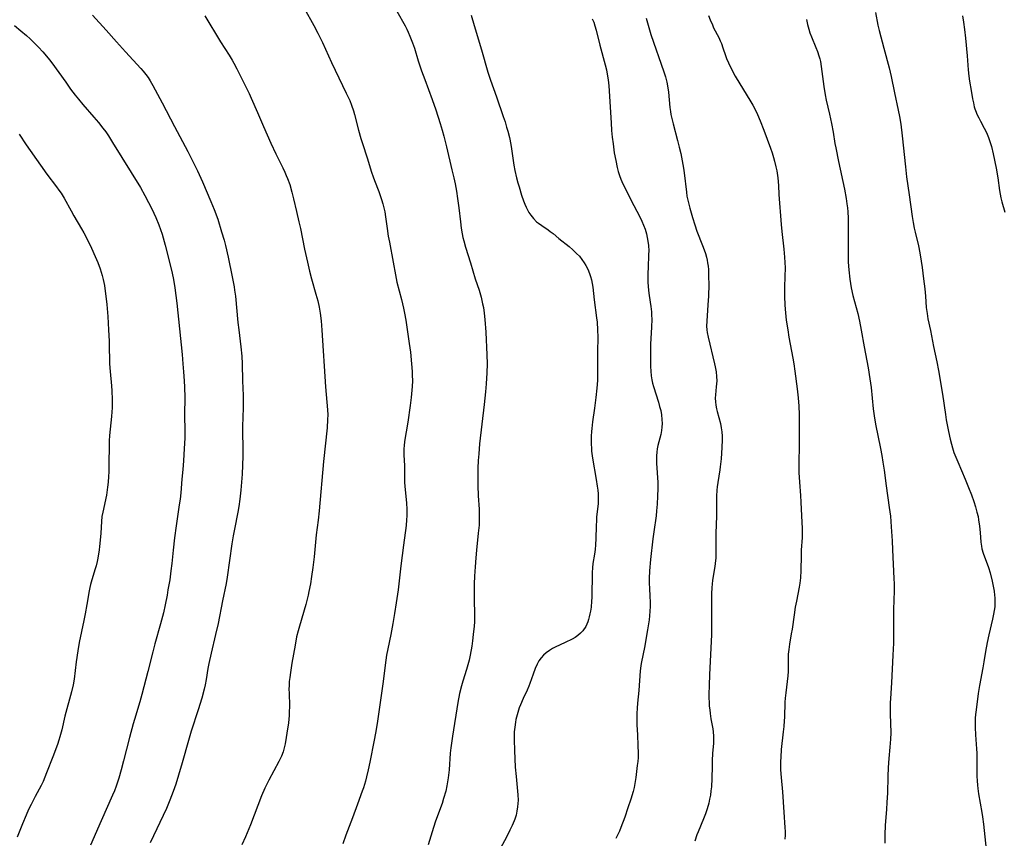
# Model space of a CAD drawing. Units: inches. Extents: x 2027687 to 2033125, y 247581 to 252983.
# Drawn here: x 2029019 to 2029194, y 249938 to 250083 of the extents above; entities that cross this region are included whole.
import ezdxf

# ---------------------------------------------------------------- set-up
doc = ezdxf.new("R2010")
doc.units = ezdxf.units.IN
doc.header["$MEASUREMENT"] = 0
doc.layers.add('c_24_T12S_R17E', color=159, linetype='Continuous')

msp = doc.modelspace()

# ---------------------------------------------------------------- linework, layer by layer
at = {"layer": 'c_24_T12S_R17E'}
for points in [[(2029069.62, 250085.24, 1034), (2029071.33, 250082.14, 1034), (2029072.04, 250080.8, 1034), (2029072.87, 250079.12, 1034), (2029074.5, 250075.6, 1034), (2029077.11, 250070.18, 1034), (2029077.71, 250068.85, 1034), (2029078.05, 250068.02, 1034), (2029078.38, 250067.05, 1034), (2029078.57, 250066.39, 1034), (2029079.26, 250063.61, 1034), (2029079.69, 250062.09, 1034), (2029079.97, 250061.21, 1034), (2029080.81, 250058.66, 1034), (2029081.57, 250056.16, 1034), (2029081.86, 250055.3, 1034), (2029082.1, 250054.66, 1034), (2029082.87, 250052.73, 1034), (2029083.13, 250052.03, 1034), (2029083.38, 250051.3, 1034), (2029083.6, 250050.56, 1034), (2029083.79, 250049.82, 1034), (2029083.95, 250049.1, 1034), (2029084.08, 250048.25, 1034), (2029084.35, 250046.18, 1034), (2029084.56, 250044.78, 1034), (2029084.75, 250043.71, 1034), (2029085.44, 250040.16, 1034), (2029085.83, 250037.97, 1034), (2029086.1, 250036.66, 1034), (2029086.87, 250033.59, 1034), (2029087.23, 250032.03, 1034), (2029087.42, 250031.12, 1034), (2029087.64, 250029.88, 1034), (2029088.27, 250025.79, 1034), (2029088.48, 250024.25, 1034), (2029088.68, 250022.17, 1034), (2029088.78, 250020.83, 1034), (2029088.81, 250020.17, 1034), (2029088.83, 250019.16, 1034), (2029088.79, 250018.15, 1034), (2029088.75, 250017.47, 1034), (2029088.62, 250016.17, 1034), (2029088.44, 250014.8, 1034), (2029088.01, 250011.82, 1034), (2029087.45, 250008.38, 1034), (2029087.37, 250007.61, 1034), (2029087.34, 250007.17, 1034), (2029087.33, 250006.76, 1034), (2029087.34, 250005.98, 1034), (2029087.41, 250004.14, 1034), (2029087.41, 250001.82, 1034), (2029087.43, 250001.17, 1034), (2029087.49, 250000.42, 1034), (2029087.74, 249998.12, 1034), (2029087.8, 249997.46, 1034), (2029087.85, 249996.42, 1034), (2029087.86, 249995.81, 1034), (2029087.84, 249995.19, 1034), (2029087.8, 249994.48, 1034), (2029087.7, 249993.5, 1034), (2029087.27, 249990.04, 1034), (2029086.77, 249986.37, 1034), (2029086.28, 249982.08, 1034), (2029085.97, 249979.8, 1034), (2029085.66, 249977.87, 1034), (2029085.35, 249976.14, 1034), (2029084.98, 249974.19, 1034), (2029084.46, 249971.65, 1034), (2029084.26, 249970.52, 1034), (2029084.13, 249969.64, 1034), (2029083.59, 249965.45, 1034), (2029083.1, 249962.14, 1034), (2029082.58, 249958.41, 1034), (2029082.29, 249956.68, 1034), (2029082.06, 249955.42, 1034), (2029081.29, 249951.52, 1034), (2029081, 249950.18, 1034), (2029080.71, 249948.91, 1034), (2029080.51, 249948.16, 1034), (2029080.16, 249947.01, 1034), (2029079.95, 249946.38, 1034), (2029079.09, 249944.08, 1034), (2029078.23, 249941.69, 1034), (2029077.05, 249938.61, 1034), (2029076.5, 249937.08, 1034)], [(2029032.11, 250083.97, 1038), (2029034.54, 250081.3, 1038), (2029036.37, 250079.24, 1038), (2029037.96, 250077.47, 1038), (2029040.68, 250074.54, 1038), (2029041.11, 250074.04, 1038), (2029041.59, 250073.44, 1038), (2029041.96, 250072.91, 1038), (2029042.32, 250072.34, 1038), (2029042.79, 250071.51, 1038), (2029044.44, 250068.43, 1038), (2029046.63, 250064.23, 1038), (2029049.01, 250059.8, 1038), (2029049.85, 250058.17, 1038), (2029050.71, 250056.41, 1038), (2029051.62, 250054.43, 1038), (2029053.1, 250050.97, 1038), (2029053.69, 250049.52, 1038), (2029054.31, 250047.79, 1038), (2029055.01, 250045.56, 1038), (2029055.44, 250044.09, 1038), (2029055.68, 250043.14, 1038), (2029056.15, 250041.09, 1038), (2029056.88, 250037.61, 1038), (2029057.21, 250035.84, 1038), (2029057.31, 250035.21, 1038), (2029057.46, 250034.14, 1038), (2029057.89, 250029.51, 1038), (2029058.05, 250028.18, 1038), (2029058.43, 250025.16, 1038), (2029058.6, 250023.54, 1038), (2029058.68, 250022.17, 1038), (2029058.71, 250019.17, 1038), (2029058.82, 250016.57, 1038), (2029058.84, 250015.77, 1038), (2029058.83, 250014.39, 1038), (2029058.73, 250011.06, 1038), (2029058.72, 250010.18, 1038), (2029058.79, 250007.15, 1038), (2029058.77, 250005.82, 1038), (2029058.63, 250002.62, 1038), (2029058.55, 250001.17, 1038), (2029058.42, 249999.74, 1038), (2029058.24, 249998.18, 1038), (2029058.05, 249996.89, 1038), (2029057.87, 249995.86, 1038), (2029057.28, 249992.85, 1038), (2029057.06, 249991.69, 1038), (2029056.84, 249990.23, 1038), (2029055.98, 249984.35, 1038), (2029055.8, 249983.21, 1038), (2029055.17, 249980.13, 1038), (2029054.38, 249976.14, 1038), (2029053.95, 249974.18, 1038), (2029053.16, 249970.85, 1038), (2029052.75, 249969.02, 1038), (2029052.58, 249968.13, 1038), (2029052.26, 249966.18, 1038), (2029052.08, 249965.22, 1038), (2029051.91, 249964.47, 1038), (2029051.48, 249962.89, 1038), (2029050.85, 249960.83, 1038), (2029049.62, 249957.04, 1038), (2029049.13, 249955.39, 1038), (2029048.03, 249951.42, 1038), (2029047.39, 249949.24, 1038), (2029046.89, 249947.63, 1038), (2029046.44, 249946.34, 1038), (2029045.85, 249944.82, 1038), (2029045.21, 249943.33, 1038), (2029042.36, 249937.23, 1038)], [(2029052.06, 250083.86, 1036), (2029054.82, 250079.28, 1036), (2029056.33, 250076.9, 1036), (2029056.87, 250076.02, 1036), (2029057.17, 250075.49, 1036), (2029057.71, 250074.48, 1036), (2029059.37, 250071.17, 1036), (2029059.88, 250070.1, 1036), (2029060.27, 250069.24, 1036), (2029061.35, 250066.74, 1036), (2029062.45, 250064.26, 1036), (2029063.74, 250061.26, 1036), (2029064.61, 250059.41, 1036), (2029065.85, 250056.94, 1036), (2029066.24, 250056.12, 1036), (2029066.48, 250055.57, 1036), (2029066.7, 250055.02, 1036), (2029067.08, 250053.94, 1036), (2029067.45, 250052.63, 1036), (2029067.76, 250051.44, 1036), (2029068.31, 250049.18, 1036), (2029068.72, 250047.37, 1036), (2029068.98, 250046.15, 1036), (2029069.7, 250042.51, 1036), (2029070.21, 250040.19, 1036), (2029070.6, 250038.58, 1036), (2029070.95, 250037.21, 1036), (2029071.73, 250034.52, 1036), (2029072.05, 250033.34, 1036), (2029072.3, 250032.24, 1036), (2029072.5, 250031.12, 1036), (2029072.67, 250029.78, 1036), (2029072.8, 250028.16, 1036), (2029073.44, 250018.11, 1036), (2029073.54, 250016.73, 1036), (2029073.78, 250013.99, 1036), (2029073.81, 250013.15, 1036), (2029073.8, 250012.28, 1036), (2029073.7, 250010.81, 1036), (2029073.07, 250004.84, 1036), (2029072.28, 249996.08, 1036), (2029072.11, 249994.42, 1036), (2029071.8, 249991.85, 1036), (2029071.41, 249987.96, 1036), (2029071.19, 249986.03, 1036), (2029070.97, 249984.46, 1036), (2029070.76, 249983.18, 1036), (2029070.5, 249981.81, 1036), (2029070.34, 249981.12, 1036), (2029069.93, 249979.51, 1036), (2029068.81, 249975.67, 1036), (2029068.57, 249974.81, 1036), (2029068.31, 249973.73, 1036), (2029068.04, 249972.31, 1036), (2029067.47, 249969.09, 1036), (2029067.2, 249967.44, 1036), (2029067.08, 249966.57, 1036), (2029067, 249965.86, 1036), (2029066.96, 249965.14, 1036), (2029066.94, 249964.46, 1036), (2029066.96, 249963.77, 1036), (2029067.02, 249961.53, 1036), (2029067, 249960.33, 1036), (2029066.98, 249959.77, 1036), (2029066.94, 249959.2, 1036), (2029066.86, 249958.48, 1036), (2029066.76, 249957.78, 1036), (2029066.25, 249954.81, 1036), (2029066.04, 249953.83, 1036), (2029065.9, 249953.36, 1036), (2029065.63, 249952.62, 1036), (2029065.41, 249952.14, 1036), (2029065.18, 249951.66, 1036), (2029063.39, 249948.37, 1036), (2029062.69, 249946.93, 1036), (2029062.1, 249945.54, 1036), (2029060.13, 249940.44, 1036), (2029059.56, 249939.01, 1036), (2029059.26, 249938.3, 1036), (2029058.62, 249936.9, 1036)], [(2029086.1, 250084.71, 1032), (2029087.54, 250082.07, 1032), (2029087.82, 250081.52, 1032), (2029088.09, 250080.97, 1032), (2029088.39, 250080.27, 1032), (2029088.87, 250079.07, 1032), (2029089.18, 250078.13, 1032), (2029089.87, 250075.89, 1032), (2029090.46, 250074.11, 1032), (2029091.01, 250072.58, 1032), (2029092.34, 250069.05, 1032), (2029092.99, 250067.17, 1032), (2029093.77, 250064.75, 1032), (2029094.11, 250063.57, 1032), (2029094.4, 250062.51, 1032), (2029094.87, 250060.66, 1032), (2029095.85, 250056.54, 1032), (2029096.17, 250055.13, 1032), (2029096.39, 250054.07, 1032), (2029096.63, 250052.75, 1032), (2029096.83, 250051.45, 1032), (2029097.05, 250049.83, 1032), (2029097.33, 250047.36, 1032), (2029097.48, 250046.2, 1032), (2029097.66, 250045.22, 1032), (2029097.79, 250044.59, 1032), (2029097.93, 250043.96, 1032), (2029098.25, 250042.82, 1032), (2029099.15, 250040.08, 1032), (2029099.98, 250037.23, 1032), (2029100.64, 250035.22, 1032), (2029101.01, 250033.96, 1032), (2029101.28, 250032.82, 1032), (2029101.42, 250032.14, 1032), (2029101.57, 250031.13, 1032), (2029101.68, 250030.05, 1032), (2029101.84, 250027.8, 1032), (2029102.03, 250023.76, 1032), (2029102.06, 250022.17, 1032), (2029102.03, 250020.57, 1032), (2029101.91, 250018.61, 1032), (2029101.79, 250017.2, 1032), (2029101.56, 250014.96, 1032), (2029100.74, 250007.96, 1032), (2029100.59, 250006.22, 1032), (2029100.52, 250005.04, 1032), (2029100.46, 250003.65, 1032), (2029100.41, 250002.25, 1032), (2029100.41, 250000.62, 1032), (2029100.47, 249998.76, 1032), (2029100.64, 249996.41, 1032), (2029100.69, 249995.5, 1032), (2029100.69, 249994.85, 1032), (2029100.68, 249994.19, 1032), (2029100.64, 249993.53, 1032), (2029100.52, 249992.15, 1032), (2029100.2, 249989.15, 1032), (2029100.07, 249987.74, 1032), (2029099.95, 249986.16, 1032), (2029099.85, 249984.51, 1032), (2029099.79, 249983.16, 1032), (2029099.76, 249981.37, 1032), (2029099.77, 249980.18, 1032), (2029099.84, 249977.88, 1032), (2029099.84, 249977.15, 1032), (2029099.82, 249976.41, 1032), (2029099.77, 249975.67, 1032), (2029099.63, 249974.17, 1032), (2029099.48, 249973.03, 1032), (2029099.34, 249972.1, 1032), (2029099.05, 249970.51, 1032), (2029098.88, 249969.64, 1032), (2029098.68, 249968.79, 1032), (2029098.45, 249967.94, 1032), (2029097.8, 249965.92, 1032), (2029097.55, 249965.05, 1032), (2029097.21, 249963.7, 1032), (2029096.91, 249962.13, 1032), (2029095.92, 249956.16, 1032), (2029095.74, 249954.92, 1032), (2029095.62, 249954.07, 1032), (2029095.52, 249953.14, 1032), (2029095.33, 249950.17, 1032), (2029095.18, 249948.74, 1032), (2029095.08, 249948.04, 1032), (2029094.96, 249947.34, 1032), (2029094.74, 249946.38, 1032), (2029094.37, 249945.1, 1032), (2029094.08, 249944.2, 1032), (2029092.95, 249941.09, 1032), (2029092.57, 249939.95, 1032), (2029091.64, 249936.9, 1032)], [(2029099.26, 250084, 1030), (2029099.79, 250082.18, 1030), (2029101.11, 250077.82, 1030), (2029102.23, 250073.87, 1030), (2029102.68, 250072.47, 1030), (2029103.75, 250069.48, 1030), (2029104.95, 250066.01, 1030), (2029105.25, 250065.09, 1030), (2029105.54, 250064.11, 1030), (2029105.73, 250063.44, 1030), (2029106.02, 250062.28, 1030), (2029106.27, 250061.08, 1030), (2029106.4, 250060.31, 1030), (2029106.82, 250057.41, 1030), (2029106.99, 250056.47, 1030), (2029107.28, 250055.17, 1030), (2029107.52, 250054.27, 1030), (2029107.74, 250053.54, 1030), (2029108.2, 250052.09, 1030), (2029108.54, 250051.08, 1030), (2029108.77, 250050.46, 1030), (2029108.98, 250049.96, 1030), (2029109.22, 250049.48, 1030), (2029109.5, 250048.99, 1030), (2029109.81, 250048.53, 1030), (2029110.31, 250047.92, 1030), (2029110.86, 250047.37, 1030), (2029111.2, 250047.1, 1030), (2029111.75, 250046.7, 1030), (2029112.88, 250045.93, 1030), (2029113.27, 250045.65, 1030), (2029113.76, 250045.26, 1030), (2029114.77, 250044.4, 1030), (2029116.6, 250042.97, 1030), (2029117.28, 250042.37, 1030), (2029117.94, 250041.74, 1030), (2029118.43, 250041.23, 1030), (2029118.88, 250040.69, 1030), (2029119.29, 250040.08, 1030), (2029119.56, 250039.62, 1030), (2029119.91, 250038.92, 1030), (2029120.22, 250038.2, 1030), (2029120.41, 250037.64, 1030), (2029120.57, 250037.07, 1030), (2029120.71, 250036.41, 1030), (2029120.82, 250035.73, 1030), (2029121.08, 250033.49, 1030), (2029121.49, 250030.32, 1030), (2029121.57, 250029.58, 1030), (2029121.66, 250028.19, 1030), (2029121.68, 250026.89, 1030), (2029121.66, 250024.28, 1030), (2029121.66, 250020.53, 1030), (2029121.63, 250019.18, 1030), (2029121.52, 250017.86, 1030), (2029121.34, 250016.17, 1030), (2029121.11, 250014.3, 1030), (2029120.76, 250011.89, 1030), (2029120.62, 250010.72, 1030), (2029120.57, 250010.14, 1030), (2029120.52, 250009.31, 1030), (2029120.51, 250008.63, 1030), (2029120.52, 250007.94, 1030), (2029120.56, 250007.2, 1030), (2029120.61, 250006.66, 1030), (2029120.78, 250005.46, 1030), (2029121.42, 250001.68, 1030), (2029121.6, 250000.48, 1030), (2029121.69, 249999.78, 1030), (2029121.75, 249999.09, 1030), (2029121.78, 249998.24, 1030), (2029121.75, 249997.34, 1030), (2029121.5, 249995.05, 1030), (2029121.45, 249994.47, 1030), (2029121.4, 249993.38, 1030), (2029121.34, 249991.19, 1030), (2029121.29, 249990.05, 1030), (2029121.22, 249989.24, 1030), (2029121.11, 249988.44, 1030), (2029120.85, 249986.79, 1030), (2029120.75, 249986.02, 1030), (2029120.7, 249985.17, 1030), (2029120.68, 249984.04, 1030), (2029120.67, 249981.84, 1030), (2029120.64, 249980.74, 1030), (2029120.61, 249980.11, 1030), (2029120.5, 249979.01, 1030), (2029120.41, 249978.33, 1030), (2029120.31, 249977.81, 1030), (2029120.2, 249977.3, 1030), (2029120.08, 249976.85, 1030), (2029119.93, 249976.41, 1030), (2029119.57, 249975.62, 1030), (2029119.04, 249974.81, 1030), (2029118.66, 249974.38, 1030), (2029118.17, 249973.98, 1030), (2029117.68, 249973.66, 1030), (2029117.15, 249973.37, 1030), (2029115.9, 249972.75, 1030), (2029114.17, 249971.94, 1030), (2029113.67, 249971.68, 1030), (2029113.11, 249971.34, 1030), (2029112.57, 249970.95, 1030), (2029112.08, 249970.51, 1030), (2029111.64, 249970.01, 1030), (2029111.27, 249969.48, 1030), (2029110.94, 249968.91, 1030), (2029110.6, 249968.17, 1030), (2029110.22, 249967.12, 1030), (2029109.67, 249965.5, 1030), (2029109.48, 249965.03, 1030), (2029109.17, 249964.3, 1030), (2029108.48, 249962.83, 1030), (2029107.98, 249961.72, 1030), (2029107.77, 249961.19, 1030), (2029107.5, 249960.36, 1030), (2029107.28, 249959.52, 1030), (2029107.19, 249959.11, 1030), (2029107.1, 249958.6, 1030), (2029106.98, 249957.75, 1030), (2029106.9, 249956.89, 1030), (2029106.87, 249956.17, 1030), (2029106.86, 249955.48, 1030), (2029106.92, 249953.59, 1030), (2029107.07, 249950.64, 1030), (2029107.21, 249948.97, 1030), (2029107.53, 249945.73, 1030), (2029107.56, 249944.8, 1030), (2029107.55, 249944.19, 1030), (2029107.49, 249943.61, 1030), (2029107.37, 249942.87, 1030), (2029107.2, 249942.14, 1030), (2029106.97, 249941.42, 1030), (2029106.87, 249941.13, 1030), (2029106.52, 249940.29, 1030), (2029106.12, 249939.46, 1030), (2029105.5, 249938.22, 1030), (2029104.1, 249935.62, 1030)], [(2029120.7, 250083.35, 1028), (2029120.97, 250082.75, 1028), (2029121.2, 250082.09, 1028), (2029121.41, 250081.34, 1028), (2029122.04, 250078.69, 1028), (2029123, 250075.2, 1028), (2029123.22, 250074.3, 1028), (2029123.44, 250073.17, 1028), (2029123.53, 250072.5, 1028), (2029123.63, 250071.48, 1028), (2029124.05, 250064.88, 1028), (2029124.15, 250063.55, 1028), (2029124.27, 250062.35, 1028), (2029124.4, 250061.18, 1028), (2029124.63, 250059.57, 1028), (2029124.88, 250058.2, 1028), (2029125.15, 250056.95, 1028), (2029125.33, 250056.26, 1028), (2029125.55, 250055.58, 1028), (2029125.81, 250054.89, 1028), (2029126.16, 250054.07, 1028), (2029126.82, 250052.71, 1028), (2029127.57, 250051.23, 1028), (2029129.17, 250048.21, 1028), (2029129.53, 250047.47, 1028), (2029129.83, 250046.76, 1028), (2029130.09, 250046.04, 1028), (2029130.32, 250045.21, 1028), (2029130.47, 250044.58, 1028), (2029130.59, 250043.94, 1028), (2029130.68, 250043.12, 1028), (2029130.72, 250042.18, 1028), (2029130.71, 250041.52, 1028), (2029130.61, 250039.19, 1028), (2029130.58, 250038.32, 1028), (2029130.58, 250037.75, 1028), (2029130.6, 250036.66, 1028), (2029130.71, 250035.18, 1028), (2029130.81, 250034.26, 1028), (2029131.1, 250032.35, 1028), (2029131.22, 250031.36, 1028), (2029131.25, 250030.8, 1028), (2029131.27, 250030.08, 1028), (2029131.24, 250028.64, 1028), (2029131.07, 250025.64, 1028), (2029131.04, 250024.66, 1028), (2029131.02, 250022.6, 1028), (2029131.04, 250021.69, 1028), (2029131.09, 250020.85, 1028), (2029131.17, 250020.01, 1028), (2029131.28, 250019.33, 1028), (2029131.41, 250018.75, 1028), (2029131.59, 250018.12, 1028), (2029132.44, 250015.39, 1028), (2029132.66, 250014.61, 1028), (2029132.85, 250013.86, 1028), (2029132.98, 250013.12, 1028), (2029133.07, 250012.28, 1028), (2029133.09, 250011.6, 1028), (2029133.06, 250010.93, 1028), (2029133, 250010.34, 1028), (2029132.85, 250009.62, 1028), (2029132.36, 250007.71, 1028), (2029132.23, 250007.1, 1028), (2029132.15, 250006.53, 1028), (2029132.11, 250005.87, 1028), (2029132.09, 250005.21, 1028), (2029132.11, 250004.55, 1028), (2029132.32, 250001.14, 1028), (2029132.34, 250000.03, 1028), (2029132.31, 249998.71, 1028), (2029132.23, 249997.29, 1028), (2029132.13, 249996.09, 1028), (2029132.03, 249995.21, 1028), (2029131.61, 249992.38, 1028), (2029131.45, 249991.12, 1028), (2029131.07, 249987.45, 1028), (2029130.89, 249985.49, 1028), (2029130.82, 249984.08, 1028), (2029130.81, 249983.2, 1028), (2029130.85, 249982.36, 1028), (2029130.95, 249980.9, 1028), (2029130.99, 249979.94, 1028), (2029130.99, 249979.12, 1028), (2029130.95, 249978.29, 1028), (2029130.88, 249977.46, 1028), (2029130.8, 249976.76, 1028), (2029130.53, 249975.02, 1028), (2029129.97, 249971.86, 1028), (2029129.46, 249969.35, 1028), (2029129.33, 249968.65, 1028), (2029129.25, 249968.12, 1028), (2029129.21, 249967.72, 1028), (2029129.14, 249966.82, 1028), (2029129.06, 249965.13, 1028), (2029128.99, 249964.26, 1028), (2029128.75, 249962.02, 1028), (2029128.69, 249961.1, 1028), (2029128.65, 249960.17, 1028), (2029128.64, 249959.15, 1028), (2029128.65, 249958.18, 1028), (2029128.71, 249956.37, 1028), (2029128.81, 249954.49, 1028), (2029128.85, 249953.14, 1028), (2029128.83, 249952.36, 1028), (2029128.77, 249951.64, 1028), (2029128.69, 249950.92, 1028), (2029128.43, 249948.83, 1028), (2029128.32, 249948.08, 1028), (2029128.12, 249947.04, 1028), (2029127.95, 249946.35, 1028), (2029127.55, 249944.97, 1028), (2029127.05, 249943.45, 1028), (2029126.49, 249941.79, 1028), (2029125.79, 249939.93, 1028), (2029125.54, 249939.32, 1028), (2029125.27, 249938.73, 1028), (2029124.9, 249938, 1028)], [(2029130.29, 250083.44, 1026), (2029130.62, 250082.21, 1026), (2029131.13, 250080.56, 1026), (2029133.43, 250073.91, 1026), (2029133.69, 250073.07, 1026), (2029133.93, 250072.12, 1026), (2029134.06, 250071.45, 1026), (2029134.23, 250070.34, 1026), (2029134.48, 250067.59, 1026), (2029134.57, 250066.88, 1026), (2029134.65, 250066.4, 1026), (2029134.75, 250065.92, 1026), (2029135.04, 250064.7, 1026), (2029135.83, 250061.78, 1026), (2029136.13, 250060.6, 1026), (2029136.4, 250059.46, 1026), (2029136.67, 250058.14, 1026), (2029136.89, 250056.84, 1026), (2029137.01, 250056.03, 1026), (2029137.4, 250052.59, 1026), (2029137.51, 250051.92, 1026), (2029137.71, 250050.95, 1026), (2029138.03, 250049.75, 1026), (2029138.48, 250048.12, 1026), (2029138.88, 250046.81, 1026), (2029139.27, 250045.71, 1026), (2029140.28, 250043.17, 1026), (2029140.56, 250042.4, 1026), (2029140.78, 250041.73, 1026), (2029140.97, 250041.05, 1026), (2029141.08, 250040.56, 1026), (2029141.17, 250040.07, 1026), (2029141.25, 250039.49, 1026), (2029141.3, 250038.91, 1026), (2029141.35, 250037.64, 1026), (2029141.36, 250036.22, 1026), (2029141.31, 250034.18, 1026), (2029141.22, 250032.64, 1026), (2029141.02, 250029.7, 1026), (2029141, 250028.87, 1026), (2029141.03, 250028.22, 1026), (2029141.09, 250027.71, 1026), (2029141.24, 250026.89, 1026), (2029142.4, 250022.18, 1026), (2029142.53, 250021.61, 1026), (2029142.67, 250020.76, 1026), (2029142.76, 250019.92, 1026), (2029142.78, 250019.17, 1026), (2029142.7, 250018.09, 1026), (2029142.55, 250016.66, 1026), (2029142.53, 250016.07, 1026), (2029142.57, 250015.44, 1026), (2029142.65, 250014.81, 1026), (2029142.77, 250014.2, 1026), (2029142.89, 250013.69, 1026), (2029143.45, 250011.56, 1026), (2029143.6, 250010.83, 1026), (2029143.69, 250010.09, 1026), (2029143.73, 250009.36, 1026), (2029143.74, 250008.68, 1026), (2029143.68, 250007.3, 1026), (2029143.55, 250005.34, 1026), (2029143.41, 250003.93, 1026), (2029143.34, 250003.38, 1026), (2029142.97, 250001.14, 1026), (2029142.86, 250000.33, 1026), (2029142.8, 249999.76, 1026), (2029142.74, 249998.71, 1026), (2029142.72, 249998.22, 1026), (2029142.75, 249995.17, 1026), (2029142.62, 249992.15, 1026), (2029142.62, 249991.14, 1026), (2029142.65, 249989.15, 1026), (2029142.6, 249987.74, 1026), (2029142.51, 249986.78, 1026), (2029142.45, 249986.24, 1026), (2029142.05, 249983.81, 1026), (2029141.96, 249983.1, 1026), (2029141.91, 249982.53, 1026), (2029141.85, 249981.41, 1026), (2029141.83, 249980.14, 1026), (2029141.86, 249976.44, 1026), (2029141.83, 249974.17, 1026), (2029141.51, 249967.05, 1026), (2029141.43, 249965.17, 1026), (2029141.39, 249963.55, 1026), (2029141.39, 249962.86, 1026), (2029141.42, 249962.19, 1026), (2029141.47, 249961.45, 1026), (2029141.54, 249960.81, 1026), (2029141.62, 249960.17, 1026), (2029141.77, 249959.24, 1026), (2029142.09, 249957.43, 1026), (2029142.16, 249956.93, 1026), (2029142.23, 249956.14, 1026), (2029142.23, 249955.44, 1026), (2029142.2, 249954.88, 1026), (2029142.05, 249953.06, 1026), (2029141.98, 249951.83, 1026), (2029141.95, 249950.8, 1026), (2029141.9, 249948.64, 1026), (2029141.84, 249947.18, 1026), (2029141.76, 249946.45, 1026), (2029141.66, 249945.71, 1026), (2029141.53, 249944.97, 1026), (2029141.37, 249944.24, 1026), (2029141.1, 249943.26, 1026), (2029140.8, 249942.37, 1026), (2029140.46, 249941.49, 1026), (2029139.5, 249939.21, 1026), (2029139.27, 249938.63, 1026), (2029138.89, 249937.51, 1026)], [(2029141.34, 250083.95, 1024), (2029141.63, 250083.17, 1024), (2029142.01, 250082.28, 1024), (2029142.24, 250081.76, 1024), (2029143.13, 250080, 1024), (2029143.38, 250079.46, 1024), (2029143.61, 250078.94, 1024), (2029143.88, 250078.2, 1024), (2029144.34, 250076.82, 1024), (2029144.54, 250076.28, 1024), (2029144.86, 250075.53, 1024), (2029145.36, 250074.5, 1024), (2029146.08, 250073.19, 1024), (2029148.83, 250068.64, 1024), (2029149.17, 250068.03, 1024), (2029149.69, 250067.05, 1024), (2029150.01, 250066.35, 1024), (2029150.48, 250065.27, 1024), (2029151.13, 250063.62, 1024), (2029152.33, 250060.4, 1024), (2029152.62, 250059.58, 1024), (2029152.87, 250058.75, 1024), (2029153.05, 250058.11, 1024), (2029153.29, 250057.1, 1024), (2029153.42, 250056.38, 1024), (2029153.6, 250055.15, 1024), (2029153.71, 250053.8, 1024), (2029153.81, 250052.18, 1024), (2029154.19, 250046.87, 1024), (2029154.31, 250045.6, 1024), (2029154.68, 250042.49, 1024), (2029154.82, 250041.06, 1024), (2029154.88, 250040.15, 1024), (2029154.9, 250039.21, 1024), (2029154.87, 250037.67, 1024), (2029154.81, 250035.76, 1024), (2029154.79, 250034.16, 1024), (2029154.85, 250032.59, 1024), (2029154.97, 250031.18, 1024), (2029155.12, 250029.9, 1024), (2029155.37, 250028.18, 1024), (2029155.59, 250026.91, 1024), (2029156.29, 250023.15, 1024), (2029156.46, 250022.14, 1024), (2029156.65, 250020.88, 1024), (2029157.04, 250017.76, 1024), (2029157.22, 250016.16, 1024), (2029157.34, 250014.63, 1024), (2029157.41, 250013.16, 1024), (2029157.43, 250011.71, 1024), (2029157.43, 250008.12, 1024), (2029157.37, 250004.17, 1024), (2029157.37, 250002.92, 1024), (2029157.44, 250001.18, 1024), (2029157.63, 249998.83, 1024), (2029157.71, 249997.63, 1024), (2029157.82, 249995.19, 1024), (2029157.94, 249992.96, 1024), (2029157.95, 249992.17, 1024), (2029157.93, 249991.4, 1024), (2029157.78, 249989.11, 1024), (2029157.74, 249988.2, 1024), (2029157.7, 249985.5, 1024), (2029157.64, 249984.21, 1024), (2029157.54, 249983.25, 1024), (2029157.43, 249982.55, 1024), (2029156.91, 249980.08, 1024), (2029156.71, 249979.02, 1024), (2029156.5, 249977.67, 1024), (2029156.14, 249975.12, 1024), (2029156.01, 249974.27, 1024), (2029155.68, 249972.46, 1024), (2029155.54, 249971.52, 1024), (2029155.48, 249970.7, 1024), (2029155.46, 249970.07, 1024), (2029155.46, 249968.55, 1024), (2029155.43, 249967.62, 1024), (2029155.37, 249966.86, 1024), (2029155.01, 249963.82, 1024), (2029154.92, 249962.89, 1024), (2029154.88, 249962.16, 1024), (2029154.8, 249959.54, 1024), (2029154.77, 249958.86, 1024), (2029154.69, 249957.88, 1024), (2029154.59, 249956.9, 1024), (2029154.23, 249953.76, 1024), (2029154.13, 249952.42, 1024), (2029154.1, 249951.64, 1024), (2029154.09, 249950.91, 1024), (2029154.1, 249950.19, 1024), (2029154.2, 249948.81, 1024), (2029154.44, 249946.27, 1024), (2029154.67, 249942.65, 1024), (2029154.88, 249939.93, 1024), (2029154.91, 249939.26, 1024), (2029154.91, 249938.58, 1024), (2029154.87, 249937.87, 1024)], [(2029158.69, 250083.21, 1022), (2029158.88, 250082.31, 1022), (2029159.09, 250081.52, 1022), (2029159.31, 250080.83, 1022), (2029159.56, 250080.14, 1022), (2029160.35, 250078.24, 1022), (2029160.64, 250077.52, 1022), (2029160.89, 250076.79, 1022), (2029161.04, 250076.25, 1022), (2029161.16, 250075.76, 1022), (2029161.31, 250074.91, 1022), (2029161.76, 250071.33, 1022), (2029162.01, 250069.83, 1022), (2029162.19, 250068.93, 1022), (2029162.77, 250066.45, 1022), (2029163.13, 250064.78, 1022), (2029163.4, 250063.24, 1022), (2029163.74, 250061.21, 1022), (2029163.88, 250060.45, 1022), (2029164.4, 250058.06, 1022), (2029165.41, 250053.15, 1022), (2029165.72, 250051.45, 1022), (2029165.87, 250050.51, 1022), (2029165.95, 250049.83, 1022), (2029166.02, 250049.14, 1022), (2029166.08, 250048.02, 1022), (2029166.1, 250046.15, 1022), (2029166.06, 250041.74, 1022), (2029166.1, 250040.17, 1022), (2029166.19, 250038.84, 1022), (2029166.37, 250037.19, 1022), (2029166.62, 250035.62, 1022), (2029166.91, 250034.26, 1022), (2029167.79, 250031.08, 1022), (2029168.11, 250029.71, 1022), (2029168.41, 250028.15, 1022), (2029168.94, 250025.18, 1022), (2029169.64, 250021.44, 1022), (2029169.95, 250019.49, 1022), (2029170.14, 250017.99, 1022), (2029170.52, 250014.21, 1022), (2029170.68, 250012.92, 1022), (2029170.93, 250011.46, 1022), (2029171.8, 250007.16, 1022), (2029172.05, 250005.89, 1022), (2029172.25, 250004.74, 1022), (2029172.47, 250003.29, 1022), (2029172.84, 250000.52, 1022), (2029173.38, 249996.69, 1022), (2029173.57, 249995.15, 1022), (2029173.73, 249993.26, 1022), (2029173.89, 249990.77, 1022), (2029173.97, 249989.18, 1022), (2029174.05, 249986.65, 1022), (2029174.21, 249984.1, 1022), (2029174.25, 249983.15, 1022), (2029174.25, 249982.05, 1022), (2029174.16, 249980.12, 1022), (2029174.13, 249978.75, 1022), (2029174.14, 249974.16, 1022), (2029174.12, 249972.64, 1022), (2029174.03, 249970.5, 1022), (2029173.76, 249965.6, 1022), (2029173.58, 249962.84, 1022), (2029173.54, 249962.03, 1022), (2029173.53, 249961.08, 1022), (2029173.53, 249960.13, 1022), (2029173.63, 249956.72, 1022), (2029173.61, 249955.64, 1022), (2029173.5, 249954.21, 1022), (2029173.3, 249952.21, 1022), (2029173.18, 249950.6, 1022), (2029173.12, 249949, 1022), (2029173.04, 249946.06, 1022), (2029172.97, 249944.46, 1022), (2029172.89, 249943.12, 1022), (2029172.67, 249940.34, 1022), (2029172.57, 249938.68, 1022), (2029172.56, 249937.18, 1022)], [(2029170.94, 250084.45, 1020), (2029171.37, 250082.23, 1020), (2029171.6, 250081.25, 1020), (2029172.42, 250078.12, 1020), (2029173.35, 250074.65, 1020), (2029173.73, 250073.13, 1020), (2029174.32, 250070.2, 1020), (2029174.97, 250067.14, 1020), (2029175.18, 250066.01, 1020), (2029175.4, 250064.64, 1020), (2029175.65, 250062.59, 1020), (2029176.24, 250057.07, 1020), (2029176.45, 250055.34, 1020), (2029176.93, 250052.13, 1020), (2029177.45, 250048.27, 1020), (2029177.61, 250047.25, 1020), (2029177.8, 250046.23, 1020), (2029177.95, 250045.5, 1020), (2029178.53, 250043.1, 1020), (2029178.79, 250041.82, 1020), (2029179.04, 250040.38, 1020), (2029179.21, 250039.23, 1020), (2029179.46, 250037.23, 1020), (2029179.66, 250035.49, 1020), (2029179.78, 250034.19, 1020), (2029179.93, 250032.13, 1020), (2029180.07, 250031.06, 1020), (2029180.24, 250030.14, 1020), (2029180.67, 250028.1, 1020), (2029181.22, 250025.21, 1020), (2029181.83, 250022.51, 1020), (2029182.12, 250021.01, 1020), (2029182.84, 250016.76, 1020), (2029183.33, 250013.18, 1020), (2029183.47, 250012.23, 1020), (2029183.86, 250010.17, 1020), (2029184.16, 250008.8, 1020), (2029184.38, 250007.91, 1020), (2029184.57, 250007.26, 1020), (2029184.85, 250006.43, 1020), (2029185.17, 250005.59, 1020), (2029185.51, 250004.77, 1020), (2029186.84, 250001.72, 1020), (2029187.45, 250000.21, 1020), (2029187.93, 249998.96, 1020), (2029188.35, 249997.75, 1020), (2029188.65, 249996.82, 1020), (2029188.92, 249995.88, 1020), (2029189.11, 249995.09, 1020), (2029189.22, 249994.53, 1020), (2029189.39, 249993.4, 1020), (2029189.5, 249992.25, 1020), (2029189.62, 249990.52, 1020), (2029189.7, 249989.82, 1020), (2029189.78, 249989.39, 1020), (2029190.01, 249988.58, 1020), (2029190.97, 249986.04, 1020), (2029191.24, 249985.11, 1020), (2029191.59, 249983.6, 1020), (2029191.95, 249981.85, 1020), (2029192.05, 249981.17, 1020), (2029192.1, 249980.66, 1020), (2029192.12, 249980.15, 1020), (2029192.11, 249979.6, 1020), (2029192.07, 249979.06, 1020), (2029191.98, 249978.42, 1020), (2029191.86, 249977.77, 1020), (2029191.67, 249976.9, 1020), (2029191.01, 249974.13, 1020), (2029190.73, 249972.76, 1020), (2029190.45, 249971.17, 1020), (2029190.16, 249969.31, 1020), (2029189.98, 249968.24, 1020), (2029189.35, 249965.11, 1020), (2029189.14, 249963.73, 1020), (2029188.76, 249960.8, 1020), (2029188.67, 249959.97, 1020), (2029188.62, 249959.33, 1020), (2029188.6, 249958.31, 1020), (2029188.61, 249957.7, 1020), (2029188.68, 249956.4, 1020), (2029188.85, 249953.92, 1020), (2029188.88, 249953.16, 1020), (2029188.89, 249952.4, 1020), (2029188.87, 249949.84, 1020), (2029188.89, 249949.04, 1020), (2029188.93, 249948.24, 1020), (2029188.99, 249947.44, 1020), (2029189.06, 249946.84, 1020), (2029189.19, 249945.94, 1020), (2029189.78, 249942.61, 1020), (2029189.9, 249941.87, 1020), (2029190.09, 249940.52, 1020), (2029190.58, 249936.07, 1020)], [(2029186.34, 250083.86, 1018), (2029186.54, 250082.74, 1018), (2029186.72, 250081.45, 1018), (2029186.89, 250079.88, 1018), (2029187.18, 250076.78, 1018), (2029187.38, 250074.3, 1018), (2029187.49, 250073.19, 1018), (2029187.61, 250072.27, 1018), (2029187.87, 250070.64, 1018), (2029188.14, 250069.14, 1018), (2029188.28, 250068.45, 1018), (2029188.45, 250067.76, 1018), (2029188.57, 250067.37, 1018), (2029188.67, 250067.09, 1018), (2029188.96, 250066.34, 1018), (2029189.23, 250065.77, 1018), (2029189.53, 250065.2, 1018), (2029190.21, 250063.97, 1018), (2029190.49, 250063.43, 1018), (2029190.75, 250062.87, 1018), (2029190.98, 250062.29, 1018), (2029191.16, 250061.79, 1018), (2029191.49, 250060.72, 1018), (2029191.81, 250059.38, 1018), (2029192.31, 250056.84, 1018), (2029192.6, 250055.17, 1018), (2029192.93, 250052.87, 1018), (2029193.04, 250052.26, 1018), (2029193.18, 250051.58, 1018), (2029193.35, 250050.91, 1018), (2029193.87, 250049.06, 1018)], [(2029018.27, 250082.18, 1040), (2029019.44, 250081.2, 1040), (2029020.39, 250080.38, 1040), (2029021.04, 250079.79, 1040), (2029021.75, 250079.1, 1040), (2029022.54, 250078.3, 1040), (2029023.31, 250077.48, 1040), (2029023.95, 250076.74, 1040), (2029024.51, 250076.04, 1040), (2029024.89, 250075.54, 1040), (2029027.36, 250072.08, 1040), (2029028.23, 250070.89, 1040), (2029029.06, 250069.79, 1040), (2029029.61, 250069.1, 1040), (2029030.41, 250068.14, 1040), (2029032.38, 250065.89, 1040), (2029033.18, 250064.96, 1040), (2029033.97, 250063.97, 1040), (2029034.47, 250063.28, 1040), (2029034.95, 250062.56, 1040), (2029035.69, 250061.39, 1040), (2029040.61, 250053.41, 1040), (2029041.42, 250051.99, 1040), (2029042.07, 250050.74, 1040), (2029042.61, 250049.65, 1040), (2029043.33, 250048.1, 1040), (2029043.87, 250046.83, 1040), (2029044.18, 250045.99, 1040), (2029044.44, 250045.17, 1040), (2029045, 250043.18, 1040), (2029045.79, 250040.18, 1040), (2029046.25, 250038.25, 1040), (2029046.47, 250037.14, 1040), (2029046.71, 250035.63, 1040), (2029047.04, 250032.94, 1040), (2029047.99, 250023.8, 1040), (2029048.15, 250022.16, 1040), (2029048.27, 250020.72, 1040), (2029048.37, 250019.17, 1040), (2029048.43, 250018.05, 1040), (2029048.46, 250016.19, 1040), (2029048.4, 250013.17, 1040), (2029048.47, 250010.14, 1040), (2029048.46, 250008.96, 1040), (2029048.38, 250007.15, 1040), (2029048.24, 250004.99, 1040), (2029048.13, 250003.43, 1040), (2029047.98, 250001.7, 1040), (2029047.75, 249999.28, 1040), (2029047.63, 249998.18, 1040), (2029047.5, 249997.19, 1040), (2029046.96, 249993.46, 1040), (2029046.67, 249991.33, 1040), (2029046.43, 249989.15, 1040), (2029046.19, 249986.74, 1040), (2029046.03, 249985.45, 1040), (2029045.8, 249983.89, 1040), (2029045.5, 249982.07, 1040), (2029045.34, 249981.13, 1040), (2029045.02, 249979.46, 1040), (2029044.69, 249978.02, 1040), (2029044.19, 249976.09, 1040), (2029043.16, 249972.53, 1040), (2029042.79, 249971.12, 1040), (2029041.93, 249967.61, 1040), (2029040.87, 249963.53, 1040), (2029040.5, 249962.21, 1040), (2029039.54, 249959.1, 1040), (2029039.33, 249958.36, 1040), (2029038.68, 249955.9, 1040), (2029037.64, 249951.8, 1040), (2029037.21, 249950.17, 1040), (2029036.8, 249948.69, 1040), (2029036.57, 249947.98, 1040), (2029036.33, 249947.27, 1040), (2029036.01, 249946.44, 1040), (2029035.69, 249945.67, 1040), (2029033.63, 249941.13, 1040), (2029031.78, 249936.81, 1040)], [(2029019.09, 250062.88, 1042), (2029020.33, 250061.02, 1042), (2029021.08, 250059.96, 1042), (2029024.05, 250055.78, 1042), (2029025.75, 250053.54, 1042), (2029026.16, 250052.97, 1042), (2029026.55, 250052.41, 1042), (2029027.09, 250051.51, 1042), (2029028.31, 250049.27, 1042), (2029028.79, 250048.42, 1042), (2029030.17, 250046.09, 1042), (2029030.56, 250045.38, 1042), (2029031.34, 250043.9, 1042), (2029031.94, 250042.69, 1042), (2029032.61, 250041.21, 1042), (2029033.04, 250040.14, 1042), (2029033.47, 250038.98, 1042), (2029033.83, 250037.8, 1042), (2029034.01, 250037.11, 1042), (2029034.23, 250036.07, 1042), (2029034.39, 250035.07, 1042), (2029034.51, 250034.16, 1042), (2029034.65, 250032.68, 1042), (2029034.82, 250030.53, 1042), (2029034.98, 250028.17, 1042), (2029035.07, 250026.17, 1042), (2029035.09, 250025.18, 1042), (2029035.12, 250022.76, 1042), (2029035.14, 250022.18, 1042), (2029035.23, 250020.82, 1042), (2029035.47, 250018.25, 1042), (2029035.53, 250017.38, 1042), (2029035.6, 250015.82, 1042), (2029035.6, 250014.37, 1042), (2029035.56, 250013.64, 1042), (2029035.5, 250012.82, 1042), (2029035.23, 250010.59, 1042), (2029035.13, 250009.47, 1042), (2029035.09, 250008.53, 1042), (2029035.07, 250007.57, 1042), (2029035.04, 250004.53, 1042), (2029035.01, 250003, 1042), (2029034.98, 250002.19, 1042), (2029034.9, 250001.2, 1042), (2029034.8, 250000.27, 1042), (2029034.57, 249998.88, 1042), (2029033.92, 249995.86, 1042), (2029033.79, 249995.07, 1042), (2029033.7, 249994.23, 1042), (2029033.58, 249992.12, 1042), (2029033.5, 249990.92, 1042), (2029033.38, 249989.78, 1042), (2029033.31, 249989.2, 1042), (2029033.06, 249987.71, 1042), (2029032.94, 249987.13, 1042), (2029032.74, 249986.32, 1042), (2029032.6, 249985.82, 1042), (2029031.98, 249983.87, 1042), (2029031.75, 249983.03, 1042), (2029031.63, 249982.48, 1042), (2029031.52, 249981.92, 1042), (2029031.12, 249979.51, 1042), (2029030.83, 249977.85, 1042), (2029030.59, 249976.63, 1042), (2029029.77, 249972.76, 1042), (2029029.49, 249971.28, 1042), (2029029.22, 249969.34, 1042), (2029028.85, 249966.27, 1042), (2029028.67, 249965.25, 1042), (2029028.38, 249963.98, 1042), (2029027.22, 249959.7, 1042), (2029026.66, 249957.27, 1042), (2029026.34, 249956.02, 1042), (2029026.16, 249955.43, 1042), (2029025.91, 249954.67, 1042), (2029025.09, 249952.48, 1042), (2029023.99, 249949.67, 1042), (2029023.36, 249948.13, 1042), (2029023.01, 249947.38, 1042), (2029022.69, 249946.77, 1042), (2029021.97, 249945.45, 1042), (2029021.24, 249944.05, 1042), (2029020.79, 249943.13, 1042), (2029020.33, 249942.11, 1042), (2029019.72, 249940.63, 1042), (2029018.78, 249938.21, 1042)]]:
    msp.add_polyline3d(points, dxfattribs=at)

doc.saveas('drawing.dxf')
